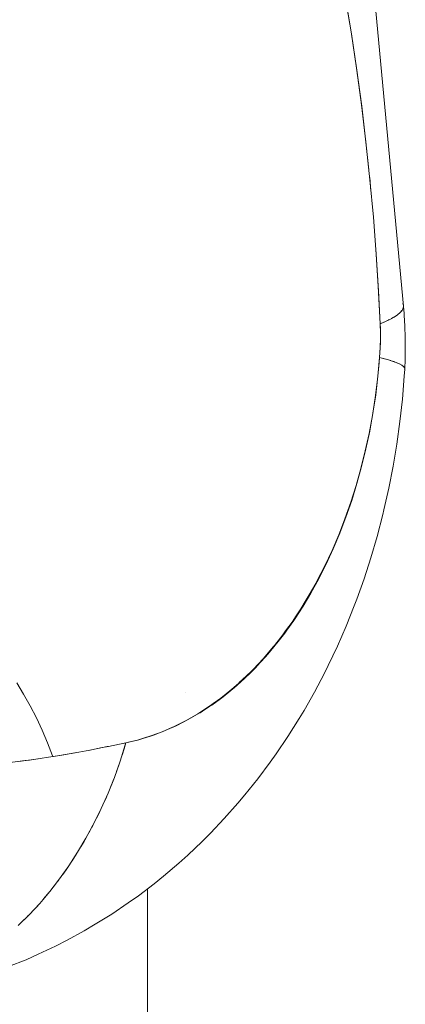
# Model space of a CAD drawing. Units: millimetres. Extents: x -2740 to 2860, y -2120 to 2180.
# Drawn here: x 1283 to 1292, y -116 to -93 of the extents above; entities that cross this region are included whole.
import ezdxf

# ---------------------------------------------------------------- set-up
doc = ezdxf.new("R2010")
doc.units = ezdxf.units.MM
for name, color, linetype, lineweight in [('EF-Climbing Hut-Rocks', 7, 'Continuous', 5), ('Volcano hut-Sides-Timber', 7, 'Continuous', 5), ('Working-None', 7, 'Continuous', 5)]:
    doc.layers.add(name, color=color, linetype=linetype, lineweight=lineweight)

# ---------------------------------------------------------------- blocks, each defined once
blk = doc.blocks.new('Group')
at = {"layer": 'EF-Climbing Hut-Rocks', "color": 7, "linetype": 'Continuous', "lineweight": 5, "transparency": 33554687}
for p, q in [((1257.243, -126.484), (1257.273, -126.807)), ((1258.031, -129.493), (1258.032, -129.494)), ((1258.04, -129.507), (1258.05, -129.554)), ((1258.075, -131.044), (1258.076, -131.034)), ((1257.434, -131.249), (1257.435, -131.249)), ((1257.434, -131.249), (1257.435, -131.249)), ((1252.847, -138.779), (1252.847, -138.779)), ((1252.457, -139.645), (1252.458, -139.641))]:
    blk.add_line(p, q, dxfattribs=at)
at = {"layer": 'EF-Climbing Hut-Rocks', "color": 7, "linetype": 'Continuous', "lineweight": 5, "transparency": 33554687, "flags": 128}
for points in [[(1256.662, -122.19), (1256.8, -123.002), (1256.93, -123.87), (1257.048, -124.746), (1257.153, -125.634), (1257.248, -126.534), (1257.329, -127.426), (1257.398, -128.313), (1257.454, -129.189), (1257.492, -129.973), (1257.605, -129.925), (1257.723, -129.868), (1257.823, -129.812), (1257.906, -129.758), (1257.969, -129.704), (1258.015, -129.653), (1258.042, -129.602), (1258.05, -129.554), (1256.565, -113.676)], [(1256.658, -122.167), (1256.806, -123.05), (1256.937, -123.921), (1257.052, -124.782), (1257.153, -125.635), (1257.224, -126.3)], [(1251.337, -140.268), (1251.385, -140.121), (1251.428, -139.977), (1251.531, -139.952), (1251.71, -139.909), (1251.871, -139.86), (1252.004, -139.82), (1252.208, -139.745), (1252.296, -139.712), (1252.542, -139.605), (1252.584, -139.587), (1252.868, -139.443), (1253.148, -139.282), (1253.193, -139.253), (1253.422, -139.104), (1253.51, -139.041), (1253.692, -138.908), (1253.819, -138.806), (1253.956, -138.696), (1254.121, -138.549), (1254.133, -138.538), (1254.213, -138.467), (1254.415, -138.27), (1254.464, -138.223), (1254.707, -137.962), (1254.943, -137.687), (1254.973, -137.649), (1255.171, -137.397), (1255.236, -137.306), (1255.39, -137.093), (1255.488, -136.945), (1255.6, -136.776), (1255.728, -136.566), (1255.801, -136.446), (1255.955, -136.169), (1255.992, -136.103), (1256.173, -135.75), (1256.344, -135.385), (1256.504, -135.01), (1256.653, -134.626), (1256.791, -134.233), (1256.918, -133.832), (1257.033, -133.424), (1257.136, -133.01), (1257.228, -132.59), (1257.307, -132.166), (1257.374, -131.738), (1257.429, -131.307), (1257.469, -130.896), (1257.479, -130.779), (1257.492, -130.544), (1257.498, -130.32), (1257.496, -130.093), (1257.492, -129.973), (1257.448, -129.079), (1257.39, -128.189)], [(1257.927, -129.739), (1257.953, -129.72), (1257.96, -129.712)], [(1257.985, -129.687), (1258.003, -129.668), (1258.008, -129.66)], [(1258.024, -129.636), (1258.035, -129.619), (1258.037, -129.61)], [(1258.044, -129.587), (1258.049, -129.57), (1258.049, -129.562)], [(1258.049, -129.561), (1258.063, -129.728), (1258.066, -129.764), (1258.081, -130.032), (1258.09, -130.301), (1258.091, -130.57), (1258.085, -130.839), (1258.076, -131.034), (1258.073, -131.029)], [(1257.479, -130.779), (1257.487, -130.653), (1257.496, -130.427), (1257.498, -130.201), (1257.492, -129.973), (1257.577, -129.937), (1257.588, -129.932)], [(1257.648, -129.904), (1257.697, -129.881), (1257.709, -129.875)], [(1257.759, -129.848), (1257.8, -129.826), (1257.811, -129.819)], [(1257.852, -129.793), (1257.885, -129.772), (1257.894, -129.765)], [(1251.376, -139.988), (1251.428, -139.977), (1251.52, -139.955), (1251.738, -139.902), (1251.807, -139.88), (1252.04, -139.809), (1252.09, -139.79), (1252.337, -139.697), (1252.369, -139.683), (1252.63, -139.568), (1252.643, -139.561), (1252.918, -139.421), (1253.176, -139.271), (1253.2, -139.257), (1253.258, -139.219), (1253.434, -139.103), (1253.477, -139.075), (1253.686, -138.922), (1253.747, -138.877), (1253.932, -138.726), (1254.011, -138.662), (1254.172, -138.517), (1254.268, -138.432), (1254.405, -138.296), (1254.517, -138.185), (1254.632, -138.061), (1254.758, -137.924), (1254.851, -137.815), (1254.992, -137.648), (1255.063, -137.556), (1255.217, -137.358), (1255.268, -137.286), (1255.433, -137.054), (1255.465, -137.005), (1255.64, -136.737), (1255.655, -136.713), (1255.838, -136.407), (1256.027, -136.065), (1256.205, -135.712), (1256.373, -135.347), (1256.53, -134.972), (1256.677, -134.587), (1256.813, -134.192), (1256.937, -133.789), (1257.05, -133.378), (1257.152, -132.96), (1257.242, -132.534), (1257.319, -132.103), (1257.385, -131.666), (1257.438, -131.224), (1257.479, -130.779), (1257.533, -130.792), (1257.664, -130.828), (1257.778, -130.862), (1257.873, -130.896), (1257.95, -130.93), (1258.009, -130.962), (1258.05, -130.994), (1258.072, -131.024), (1258.076, -131.054), (1258.07, -131.066)], [(1257.556, -130.798), (1257.592, -130.808), (1257.628, -130.818)], [(1257.688, -130.835), (1257.714, -130.842), (1257.745, -130.853)], [(1257.797, -130.869), (1257.818, -130.876), (1257.845, -130.887)], [(1257.888, -130.903), (1257.905, -130.91), (1257.927, -130.92)], [(1255.926, -138.766), (1256.163, -138.31), (1256.254, -138.129), (1256.474, -137.668), (1256.681, -137.193), (1256.875, -136.705), (1256.935, -136.549), (1257.111, -136.059), (1257.273, -135.558), (1257.422, -135.047), (1257.556, -134.527), (1257.583, -134.414), (1257.7, -133.898), (1257.802, -133.374), (1257.89, -132.845), (1257.963, -132.309), (1258.022, -131.77), (1258.065, -131.227), (1258.076, -131.054)], [(1257.961, -130.936), (1257.975, -130.942), (1257.991, -130.952)], [(1258.017, -130.968), (1258.026, -130.974), (1258.037, -130.984)], [(1258.054, -130.999), (1258.06, -131.004), (1258.065, -131.014)], [(1248.826, -138.547), (1248.992, -138.816), (1249.149, -139.094), (1249.297, -139.381), (1249.435, -139.676), (1249.563, -139.979), (1249.68, -140.288), (1249.686, -140.304)], [(1248.826, -138.547), (1248.992, -138.816), (1249.149, -139.094), (1249.297, -139.381), (1249.435, -139.676), (1249.563, -139.979), (1249.68, -140.288), (1249.686, -140.304), (1249.855, -140.275), (1249.901, -140.267), (1250.216, -140.212), (1250.304, -140.197)], [(1255.676, -139.205), (1255.926, -138.766), (1255.676, -139.205)], [(1255.012, -140.24), (1255.291, -139.827), (1255.558, -139.396), (1255.676, -139.205), (1255.558, -139.396), (1255.291, -139.827), (1255.012, -140.24)], [(1248.863, -144.335), (1249.123, -144.079), (1249.374, -143.809), (1249.616, -143.524), (1249.847, -143.225), (1250.068, -142.914), (1250.278, -142.589), (1250.477, -142.253), (1250.665, -141.905), (1250.84, -141.547), (1251.003, -141.179), (1251.154, -140.801), (1251.291, -140.414), (1251.416, -140.02), (1251.428, -139.977), (1251.014, -140.061), (1250.986, -140.067), (1250.759, -140.113), (1250.566, -140.149), (1250.129, -140.229), (1250.121, -140.231), (1250.08, -140.238), (1249.703, -140.301), (1249.686, -140.304), (1249.284, -140.364), (1249.049, -140.4), (1248.867, -140.423)], [(1250.535, -140.155), (1250.863, -140.091), (1251.014, -140.061)], [(1254.267, -141.219), (1254.573, -140.838), (1254.869, -140.437), (1255.012, -140.24), (1254.869, -140.437), (1254.573, -140.838), (1254.267, -141.219)], [(1248.087, -140.511), (1248.11, -140.509), (1248.419, -140.475), (1248.589, -140.457), (1248.631, -140.452), (1248.725, -140.44), (1249.03, -140.4), (1249.135, -140.387), (1249.337, -140.357)], [(1251.205, -140.657), (1251.258, -140.512), (1251.274, -140.463)], [(1251.059, -141.037), (1251.117, -140.896), (1251.135, -140.848)], [(1250.901, -141.409), (1250.964, -141.27), (1250.983, -141.224)], [(1253.444, -142.131), (1253.775, -141.786), (1254.098, -141.419), (1254.267, -141.219), (1254.098, -141.419), (1253.775, -141.786), (1253.444, -142.131)], [(1250.731, -141.771), (1250.798, -141.635), (1250.819, -141.591)], [(1250.548, -142.122), (1250.621, -141.99), (1250.642, -141.947)], [(1252.903, -142.658), (1253.25, -142.33), (1253.444, -142.131), (1253.25, -142.33), (1252.903, -142.658)], [(1250.354, -142.462), (1250.431, -142.334), (1250.454, -142.293)], [(1250.148, -142.79), (1250.23, -142.667), (1250.254, -142.628)], [(1252.33, -143.158), (1252.691, -142.849), (1252.903, -142.658), (1252.691, -142.849), (1252.33, -143.158)], [(1249.931, -143.107), (1250.018, -142.987), (1250.042, -142.95)], [(1249.704, -143.41), (1249.795, -143.295), (1249.821, -143.26)], [(1251.727, -143.628), (1252.101, -143.34), (1252.33, -143.158), (1252.101, -143.34), (1251.727, -143.628)], [(1249.467, -143.699), (1249.562, -143.59), (1249.588, -143.556)], [(1250.701, -144.306), (1251.095, -144.065), (1251.481, -143.799), (1251.727, -143.628), (1251.481, -143.799), (1251.095, -144.065), (1250.701, -144.306)], [(1249.22, -143.975), (1249.319, -143.871), (1249.346, -143.839)], [(1248.964, -144.236), (1249.066, -144.137), (1249.094, -144.108)], [(1250.033, -144.683), (1250.437, -144.466), (1250.701, -144.306), (1250.437, -144.466), (1250.033, -144.683)], [(1249.341, -145.021), (1249.755, -144.83), (1250.033, -144.683), (1249.755, -144.83), (1249.341, -145.021)], [(1248.629, -145.318), (1249.051, -145.153), (1249.341, -145.021), (1249.051, -145.153), (1248.629, -145.318)]]:
    blk.add_lwpolyline(points, dxfattribs=at)
at = {"layer": 'Volcano hut-Sides-Timber', "color": 7, "linetype": 'Continuous', "lineweight": 5, "transparency": 33554687, "flags": 128}
blk.add_lwpolyline([(1161.955, 112.198), (1161.955, -540), (1251.946, -540), (1251.946, -143.459)], dxfattribs=at)

msp = doc.modelspace()

# ---------------------------------------------------------------- block references
at = {"layer": 'Working-None'}
msp.add_blockref('Group', (33.974, 30), dxfattribs=at)

doc.saveas('drawing.dxf')
